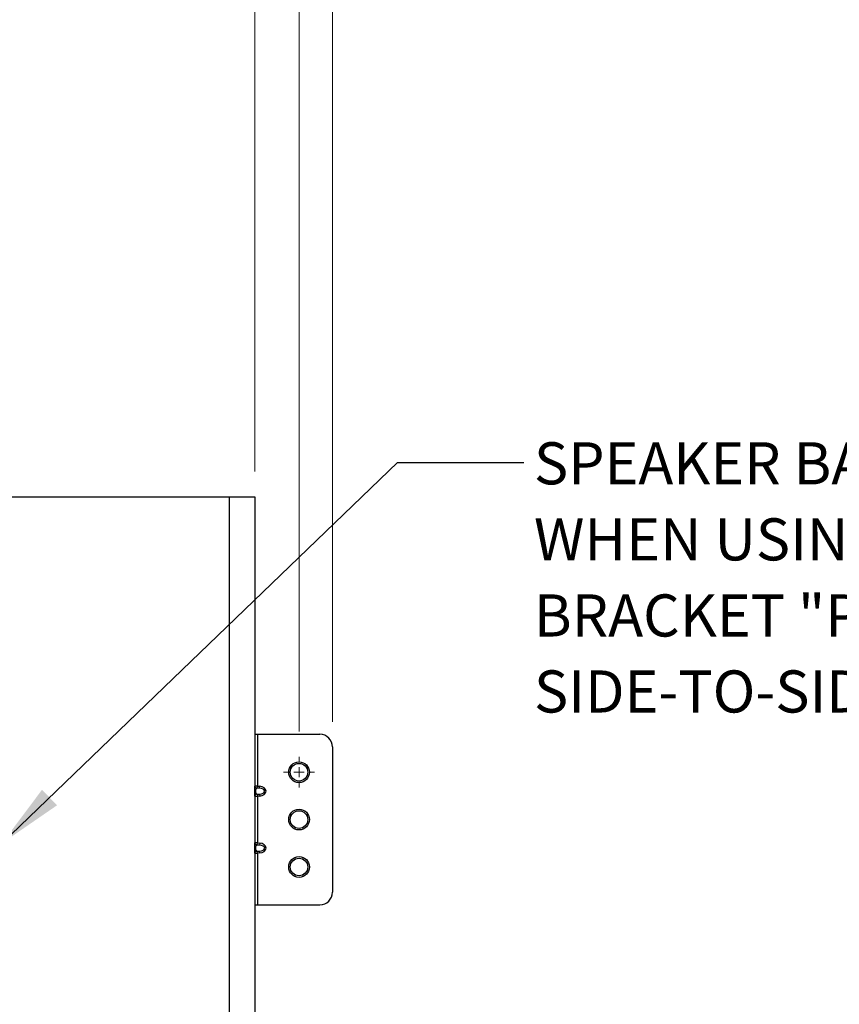
# Model space of a CAD drawing. Units: inches. Extents: x 4 to 166, y 2 to 108.
# Drawn here: x 42 to 58, y 52 to 72 of the extents above; entities that cross this region are included whole.
import ezdxf

# ---------------------------------------------------------------- set-up
doc = ezdxf.new("R2010")
doc.units = ezdxf.units.IN
doc.header["$MEASUREMENT"] = 0
doc.styles.add('SLDTEXTSTYLE0', font='TXT', dxfattribs={"width": 0.75})
doc.dimstyles.new('SLDDIMSTYLE1', dxfattribs={"dimtxt": 0.833333, "dimasz": 1.3, "dimexe": 0, "dimexo": 0.0625, "dimgap": 0.208333, "dimtad": 0, "dimrnd": 1e-09, "dimzin": 12, "dimdsep": 46, "dimtxsty": 'SLDTEXTSTYLE0', "dimsah": 1, "dimcen": 0.09, "dimadec": 0, "dimazin": 3, "dimtfac": 1, "dimtofl": 0, "dimtmove": 0, "dimatfit": 3, "dimfxl": 0, "dimfrac": 2, "dimtolj": 1, "dimtzin": 12, "dimarcsym": 0})
doc.dimstyles.new('SLDDIMSTYLE2', dxfattribs={"dimtxt": 0.833333, "dimasz": 1.3, "dimexe": 0, "dimexo": 0.0625, "dimgap": 0.208333, "dimtad": 0, "dimrnd": 1e-09, "dimzin": 4, "dimdsep": 46, "dimtxsty": 'SLDTEXTSTYLE0', "dimsah": 1, "dimcen": 0.09, "dimadec": 0, "dimazin": 1, "dimtfac": 1, "dimtofl": 0, "dimtmove": 0, "dimatfit": 3, "dimfxl": 0, "dimfrac": 2, "dimtolj": 1, "dimtzin": 12, "dimarcsym": 0})
doc.dimstyles.new('SLDDIMSTYLE3', dxfattribs={"dimtxt": 0.18, "dimasz": 1.3, "dimexe": 0, "dimexo": 0.0625, "dimgap": 0, "dimtad": 0, "dimtih": 1, "dimtoh": 1, "dimdec": 0, "dimrnd": 1e-09, "dimzin": 0, "dimdsep": 46, "dimtxsty": 'Standard', "dimsah": 1, "dimcen": 0.09, "dimadec": 0, "dimazin": 0, "dimtfac": 1.3, "dimtdec": 0, "dimtofl": 0, "dimtmove": 0, "dimatfit": 3, "dimfxl": 0, "dimfrac": 2, "dimtolj": 1, "dimtzin": 0, "dimarcsym": 0})

# ---------------------------------------------------------------- blocks, each defined once
blk = doc.blocks.new('_D_9')
at = {"color": 7, "linetype": 'Continuous', "lineweight": 0, "ltscale": 10}
for p, q in [((32.601, 62.665), (32.601, 73.327)), ((46.601, 62.665), (46.601, 73.327)), ((32.601, 72.077), (38.216, 72.077)), ((46.601, 72.077), (40.986, 72.077))]:
    blk.add_line(p, q, dxfattribs=at)
at = {"color": 7, "linetype": 'Continuous', "lineweight": 18, "ltscale": 10}
for points in [[(32.601, 72.077), (33.901, 71.877), (33.901, 72.277)], [(46.601, 72.077), (45.301, 72.277), (45.301, 71.877)]]:
    blk.add_solid(points, dxfattribs=at)
at = {"color": 7, "linetype": 'Continuous', "lineweight": 18, "ltscale": 10, "insert": (38.216, 72.489), "char_height": 0.8333, "attachment_point": 1, "style": 'SLDTEXTSTYLE0'}
blk.add_mtext('14.00', dxfattribs=at)
blk = doc.blocks.new('_D_10')
at = {"color": 7, "linetype": 'Continuous', "lineweight": 0, "ltscale": 10}
for p, q in [((31.065, 58.115), (31.065, 77.615)), ((48.137, 57.715), (48.137, 77.615)), ((31.065, 76.365), (38.178, 76.365)), ((48.137, 76.365), (40.948, 76.365))]:
    blk.add_line(p, q, dxfattribs=at)
at = {"color": 7, "linetype": 'Continuous', "lineweight": 18, "ltscale": 10}
for points in [[(31.065, 76.365), (32.365, 76.165), (32.365, 76.565)], [(48.137, 76.365), (46.837, 76.565), (46.837, 76.165)]]:
    blk.add_solid(points, dxfattribs=at)
at = {"color": 7, "linetype": 'Continuous', "lineweight": 18, "ltscale": 10, "insert": (38.178, 76.777), "char_height": 0.8333, "attachment_point": 1, "style": 'SLDTEXTSTYLE0'}
blk.add_mtext('17.07', dxfattribs=at)
blk = doc.blocks.new('_D_11')
at = {"color": 7, "linetype": 'Continuous', "lineweight": 0, "ltscale": 10}
for p, q in [((31.726, 57.615), (31.726, 75.246)), ((47.476, 57.52), (47.476, 75.246)), ((31.726, 73.996), (38.295, 73.996)), ((47.476, 73.996), (41.065, 73.996))]:
    blk.add_line(p, q, dxfattribs=at)
at = {"color": 7, "linetype": 'Continuous', "lineweight": 18, "ltscale": 10}
for points in [[(31.726, 73.996), (33.026, 73.796), (33.026, 74.196)], [(47.476, 73.996), (46.176, 74.196), (46.176, 73.796)]]:
    blk.add_solid(points, dxfattribs=at)
at = {"color": 7, "linetype": 'Continuous', "lineweight": 18, "ltscale": 10, "insert": (38.295, 74.408), "char_height": 0.8333, "attachment_point": 1, "style": 'SLDTEXTSTYLE0'}
blk.add_mtext('15.75', dxfattribs=at)
blk = doc.blocks.new('SW_NOTE_0_10')
at = {"color": 0, "linetype": 'Continuous', "lineweight": 0, "ltscale": 10, "char_height": 0.83333, "attachment_point": 1, "style": 'SLDTEXTSTYLE0'}
for s, insert in [('SPEAKER BAFFLE CAN BE INVERTED', (0.202, 0.404)), ('WHEN USING OPTIONAL PIVOT', (0.202, -1.101)), ('BRACKET "PIVOT-BRAKET-KIT" FOR', (0.202, -2.606)), ('SIDE-TO-SIDE SYMMETRY', (0.202, -4.11))]:
    blk.add_mtext(s, dxfattribs=dict(at, insert=insert))
blk = doc.blocks.new('SW_CENTERMARKSYMBOL_1')
at = {"color": 0, "linetype": 'Continuous', "lineweight": 18, "ltscale": 10}
for p, q in [((0, 0.2), (0, 0.305)), ((-0.2, 0), (-0.305, 0)), ((0, 0), (-0.1, 0)), ((0, 0), (0, 0.1)), ((0, 0), (0, -0.1)), ((0, 0), (0.1, 0)), ((0.2, 0), (0.305, 0)), ((0, -0.2), (0, -0.305))]:
    blk.add_line(p, q, dxfattribs=at)

msp = doc.modelspace()

# ---------------------------------------------------------------- linework, layer by layer
at = {"color": 7, "linetype": 'Continuous', "lineweight": 25, "ltscale": 10}
for p, q in [((33.101, 62.165), (46.101, 62.165)), ((46.101, 32.165), (46.101, 62.165)), ((46.101, 62.165), (46.601, 62.165)), ((46.601, 62.165), (46.601, 57.465)), ((46.601, 57.465), (46.652, 57.465)), ((46.601, 57.465), (46.601, 56.441)), ((46.652, 57.465), (46.652, 56.441)), ((46.652, 57.465), (47.887, 57.465)), ((48.137, 57.215), (48.137, 54.34)), ((46.601, 56.438), (46.601, 56.441)), ((46.601, 56.243), (46.601, 56.438)), ((46.638, 56.402), (46.638, 56.399)), ((46.695, 56.399), (46.638, 56.399)), ((46.65, 56.402), (46.652, 56.441)), ((46.695, 56.399), (46.65, 56.402)), ((46.652, 56.441), (46.697, 56.438)), ((46.695, 56.399), (46.697, 56.438)), ((46.601, 56.24), (46.601, 56.243)), ((46.601, 56.24), (46.601, 55.316)), ((46.638, 56.281), (46.695, 56.281)), ((46.638, 56.281), (46.638, 56.279)), ((46.65, 56.279), (46.695, 56.281)), ((46.65, 56.279), (46.652, 56.24)), ((46.697, 56.243), (46.652, 56.24)), ((46.652, 56.24), (46.652, 55.316)), ((46.695, 56.281), (46.697, 56.243)), ((46.601, 55.313), (46.601, 55.316)), ((46.601, 55.118), (46.601, 55.313)), ((46.638, 55.277), (46.638, 55.274)), ((46.695, 55.274), (46.638, 55.274)), ((46.638, 55.156), (46.695, 55.156)), ((46.638, 55.156), (46.638, 55.154)), ((46.65, 55.277), (46.652, 55.316)), ((46.695, 55.274), (46.65, 55.277)), ((46.65, 55.154), (46.695, 55.156)), ((46.652, 55.115), (46.65, 55.154)), ((46.652, 55.316), (46.697, 55.313)), ((46.697, 55.313), (46.695, 55.274)), ((46.697, 55.118), (46.695, 55.156)), ((46.601, 55.115), (46.601, 55.118)), ((46.601, 55.115), (46.601, 54.09)), ((46.697, 55.118), (46.652, 55.115)), ((46.652, 55.115), (46.652, 54.09)), ((46.601, 54.09), (46.652, 54.09)), ((46.601, 54.09), (46.601, 39.84)), ((46.652, 54.09), (47.887, 54.09))]:
    msp.add_line(p, q, dxfattribs=at)
at = {"color": 7, "linetype": 'Continuous', "lineweight": 25, "ltscale": 100}
for centre, radius in [((47.476, 56.715), 0.205), ((47.476, 56.715), 0.174), ((47.476, 55.778), 0.205), ((47.476, 55.778), 0.174), ((47.476, 54.84), 0.205), ((47.476, 54.84), 0.174)]:
    msp.add_circle(centre, radius, dxfattribs=at)
for centre, radius, start, end in [((47.887, 57.215), 0.25, 0, 90), ((46.64, 56.441), 0.039, 180.0503, 266.5257), ((46.64, 56.438), 0.039, 180.0503, 266.5257), ((46.64, 56.243), 0.039, 93.4743, 179.9497), ((46.64, 56.24), 0.039, 93.4743, 179.9497), ((46.64, 55.316), 0.039, 180.0503, 266.5257), ((46.64, 55.313), 0.039, 180.0503, 266.5257), ((46.64, 55.118), 0.039, 93.4743, 179.9497), ((46.64, 55.115), 0.039, 93.4743, 179.9497), ((47.887, 54.34), 0.25, 270, 0)]:
    msp.add_arc(centre, radius, start, end, dxfattribs=at)
for centre, major_axis, ratio, start_param, end_param in [((46.652, 56.44), (0.051, -0.0007), 0.014553, 1.571008, 3.141805), ((46.64, 56.34), (0, 0.059), 0.467679, 0.087266, 3.054326), ((46.65, 56.401), (0.012, -0.0007), 0.061627, 1.574623, 3.14542), ((46.685, 56.34), (0.111, 0), 0.53138, 4.799655, 7.766715), ((46.685, 56.34), (0.139, 0), 0.707107, 4.799655, 7.766715), ((46.652, 56.241), (0.051, 0.0007), 0.014553, 3.141381, 4.712177), ((46.65, 56.279), (0.012, 0.0007), 0.061627, 3.137766, 4.708562), ((46.652, 55.315), (0.051, -0.0007), 0.014553, 1.571008, 3.141805), ((46.64, 55.215), (0, 0.059), 0.467679, 0.087266, 3.054326), ((46.65, 55.276), (0.012, -0.0007), 0.061627, 1.574623, 3.14542), ((46.65, 55.154), (0.012, 0.0007), 0.061627, 3.137766, 4.708562), ((46.685, 55.215), (0.111, 0), 0.53138, 4.799655, 7.766715), ((46.685, 55.215), (0.139, 0), 0.707107, 4.799655, 7.766715), ((46.652, 55.116), (0.051, 0.0007), 0.014553, 3.141381, 4.712177)]:
    msp.add_ellipse(centre, major_axis=major_axis, ratio=ratio, start_param=start_param, end_param=end_param, dxfattribs=at)

# ---------------------------------------------------------------- block references
at = {"color": 7, "linetype": 'Continuous', "lineweight": 0, "ltscale": 10}
for name, p in [('SW_NOTE_0_10', (51.924, 62.839)), ('SW_CENTERMARKSYMBOL_1', (47.476, 56.715))]:
    msp.add_blockref(name, p, dxfattribs=at)

# ---------------------------------------------------------------- dimensions: what is measured, and where the dimension line sits
at = {"color": 7, "linetype": 'Continuous', "lineweight": 18, "ltscale": 10}
for base, p1, p2, dimstyle, picture, middle in [((48.137, 76.365), (31.065, 57.615), (48.137, 57.215), 'SLDDIMSTYLE1', '_D_10', (39.563, 76.365)), ((47.476, 73.996), (31.726, 57.115), (47.476, 57.02), 'SLDDIMSTYLE1', '_D_11', (39.68, 73.996)), ((46.601, 72.077), (32.601, 62.165), (46.601, 62.165), 'SLDDIMSTYLE2', '_D_9', (39.601, 72.077))]:
    dim = msp.add_linear_dim(base=base, p1=p1, p2=p2, dimstyle=dimstyle, dxfattribs=at)
    dim.commit()
    dim.dimension.update_dxf_attribs({"geometry": picture, "text_midpoint": middle, "dimtype": 160})

# ---------------------------------------------------------------- leaders
at = {"color": 7, "linetype": 'Continuous', "lineweight": 0, "ltscale": 10}
msp.add_leader([(41.601, 55.313), (49.424, 62.839), (51.924, 62.839)], dimstyle='SLDDIMSTYLE3', dxfattribs=at)

doc.saveas('drawing.dxf')
